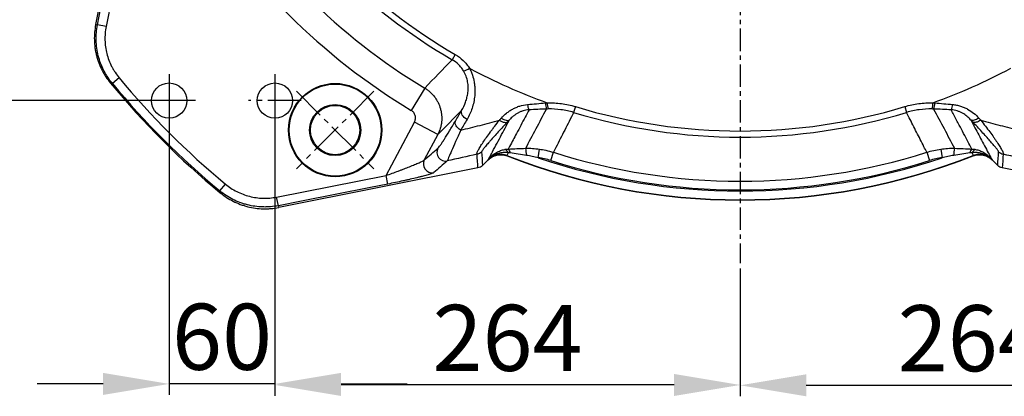
# Model space of a CAD drawing. Units: millimetres. Extents: x 1817 to 3006, y -35 to 806.
# Drawn here: x 2505 to 2616, y 489 to 532 of the extents above; entities that cross this region are included whole.
import ezdxf

# ---------------------------------------------------------------- set-up
doc = ezdxf.new("R2010")
doc.units = ezdxf.units.MM
doc.header["$LTSCALE"] = 0.2
doc.header["$PDSIZE"] = -1
doc.linetypes.add('CENTER2', pattern=[28.575, 19.05, -3.175, 3.175, -3.175])
doc.linetypes.add('CENTERX2', pattern=[20.32, 12.7, -2.54, 2.54, -2.54])
doc.layers.add('3中心线层', color=1, linetype='CENTER2')
doc.dimstyles.new('副本 EFORT-ST-3', dxfattribs={"dimtxt": 7.5, "dimasz": 7.5, "dimexe": 1.25, "dimexo": 0.625, "dimtad": 1, "dimlfac": 5, "dimdsep": 46, "dimtxsty": 'Standard', "dimcen": 2.5, "dimclrd": 3, "dimclre": 3, "dimadec": 0, "dimazin": 0, "dimtfac": 1, "dimtmove": 0, "dimatfit": 3, "dimfxl": 1, "dimarcsym": 0})

# ---------------------------------------------------------------- blocks, each defined once
blk = doc.blocks.new('*D256')
at = {"color": 3, "lineweight": -2}
for p, q in [((2506.12, 583.33), (2487.63, 583.33)), ((2488.88, 575.83), (2488.88, 529.83)), ((2520.9, 522.33), (2487.63, 522.33))]:
    blk.add_line(p, q, dxfattribs=at)
at = {"color": 3}
for points in [[(2490.13, 575.83), (2487.63, 575.83), (2488.88, 583.33)], [(2487.63, 529.83), (2490.13, 529.83), (2488.88, 522.33)]]:
    blk.add_solid(points, dxfattribs=at)
at = {"layer": 'Defpoints', "color": 0}
for p in [(2506.74, 583.33), (2488.88, 522.33), (2521.53, 522.33)]:
    blk.add_point(p, dxfattribs=at)
at = {"color": 0, "insert": (2484.5, 552.83), "char_height": 7.5, "attachment_point": 5, "rotation": 90}
blk.add_mtext('305', dxfattribs=at)
blk = doc.blocks.new('*D257')
at = {"color": 3, "lineweight": -2}
for p, q in [((2533.53, 521.7), (2533.53, 488.79)), ((2586.33, 503.25), (2586.33, 488.79)), ((2578.83, 490.04), (2541.03, 490.04))]:
    blk.add_line(p, q, dxfattribs=at)
at = {"color": 3}
for points in [[(2541.03, 491.29), (2541.03, 488.79), (2533.53, 490.04)], [(2578.83, 488.79), (2578.83, 491.29), (2586.33, 490.04)]]:
    blk.add_solid(points, dxfattribs=at)
at = {"layer": 'Defpoints', "color": 0}
for p in [(2533.53, 522.33), (2586.33, 503.88), (2533.53, 490.04)]:
    blk.add_point(p, dxfattribs=at)
at = {"color": 0, "insert": (2559.93, 494.41), "char_height": 7.5, "attachment_point": 5}
blk.add_mtext('264', dxfattribs=at)
blk = doc.blocks.new('*D258')
at = {"color": 3, "lineweight": -2}
for p, q in [((2521.53, 521.7), (2521.53, 488.91)), ((2533.53, 521.7), (2533.53, 488.91)), ((2514.03, 490.16), (2506.53, 490.16)), ((2533.53, 490.16), (2521.53, 490.16)), ((2541.03, 490.16), (2548.53, 490.16))]:
    blk.add_line(p, q, dxfattribs=at)
at = {"color": 3}
for points in [[(2514.03, 488.91), (2514.03, 491.41), (2521.53, 490.16)], [(2541.03, 491.41), (2541.03, 488.91), (2533.53, 490.16)]]:
    blk.add_solid(points, dxfattribs=at)
at = {"layer": 'Defpoints', "color": 0}
for p in [(2521.53, 522.33), (2533.53, 522.33), (2521.53, 490.16)]:
    blk.add_point(p, dxfattribs=at)
at = {"color": 0, "insert": (2527.53, 494.54), "char_height": 7.5, "attachment_point": 5}
blk.add_mtext('60', dxfattribs=at)
blk = doc.blocks.new('*D259')
at = {"color": 3, "lineweight": -2}
for p, q in [((2639.13, 521.7), (2639.13, 488.75)), ((2586.33, 503.25), (2586.33, 488.75)), ((2593.83, 490), (2631.63, 490))]:
    blk.add_line(p, q, dxfattribs=at)
at = {"color": 3}
for points in [[(2593.83, 491.25), (2593.83, 488.75), (2586.33, 490)], [(2631.63, 488.75), (2631.63, 491.25), (2639.13, 490)]]:
    blk.add_solid(points, dxfattribs=at)
at = {"layer": 'Defpoints', "color": 0}
for p in [(2639.13, 522.33), (2586.33, 503.88), (2639.13, 490)]:
    blk.add_point(p, dxfattribs=at)
at = {"color": 0, "insert": (2612.73, 494.37), "char_height": 7.5, "attachment_point": 5}
blk.add_mtext('264', dxfattribs=at)
blk = doc.blocks.new('*D265')
at = {"color": 3, "lineweight": -2}
for p, q in [((2586.33, 664.15), (2586.33, 682.54)), ((2531.44, 638.22), (2516.17, 653.48))]:
    blk.add_line(p, q, dxfattribs=at)
blk.add_arc((2586.33, 583.33), 97.96, 94.3876, 130.6124, dxfattribs=at)
at = {"color": 3}
for points in [[(2578.88, 679.76), (2578.78, 682.25), (2586.33, 681.29)], [(2521.71, 658.61), (2523.41, 656.78), (2517.06, 652.6)]]:
    blk.add_solid(points, dxfattribs=at)
at = {"layer": 'Defpoints', "color": 0}
for p in [(2550.11, 674.35), (2586.33, 663.52), (2531.88, 637.78), (2586.33, 583.33), (2640.77, 528.88)]:
    blk.add_point(p, dxfattribs=at)
at = {"color": 0, "insert": (2547.16, 677.88), "char_height": 7.5, "attachment_point": 5, "rotation": 22.5}
blk.add_mtext('45%%d', dxfattribs=at)

msp = doc.modelspace()

# ---------------------------------------------------------------- linework, layer by layer
at = {"linetype": 'CENTERX2'}
msp.add_line((2586.325, 583.33), (2586.325, 503.875), dxfattribs=at)
at = {"color": 7, "linetype": 'Continuous', "lineweight": 25}
for p, q in [((2513.1871, 530.9662), (2517.6772, 553.5822)), ((2516.8235, 543.1511), (2514.3712, 530.73)), ((2514.3712, 530.73), (2513.3932, 530.9231)), ((2553.9906, 527.5726), (2553.6437, 526.9745)), ((2515.8497, 524.9149), (2515.0808, 524.2776)), ((2550.5311, 523.7504), (2549.0096, 521.2179)), ((2567.6323, 521.6454), (2567.4318, 520.9837)), ((2605.0178, 521.6454), (2605.2183, 520.9837)), ((2546.1461, 513.8285), (2549.3687, 519.8892)), ((2552.0139, 518.4827), (2549.3687, 519.8892)), ((2552.0139, 518.4827), (2550.4825, 515.6025)), ((2559.9909, 516.4068), (2559.8622, 516.0797)), ((2563.4056, 515.8449), (2563.5442, 516.8212)), ((2564.8411, 515.5181), (2565.1385, 516.4569)), ((2607.5116, 516.4569), (2607.809, 515.5181)), ((2609.1059, 516.8212), (2609.2444, 515.8449)), ((2612.6592, 516.4068), (2612.7879, 516.0797)), ((2557.7269, 515.5934), (2557.0892, 514.9557)), ((2557.7269, 515.5934), (2557.7186, 515.6334)), ((2559.8622, 516.0797), (2559.87, 516.0399)), ((2612.7801, 516.0399), (2612.7879, 516.0797)), ((2614.9315, 515.6334), (2614.9231, 515.5934)), ((2615.5609, 514.9557), (2614.9231, 515.5934)), ((2556.5773, 514.6821), (2533.9613, 510.1921)), ((2556.5773, 514.6821), (2556.5773, 514.6821)), ((2557.0892, 514.9557), (2557.089, 514.9555)), ((2615.561, 514.9555), (2615.5609, 514.9557)), ((2616.0728, 514.6821), (2616.0727, 514.6821)), ((2638.6888, 510.1921), (2616.0728, 514.6821)), ((2533.725, 511.3761), (2546.1461, 513.8285)), ((2546.3392, 512.85), (2546.1461, 513.8285)), ((2527.2727, 512.0858), (2527.9099, 512.8546)), ((2533.9182, 510.3981), (2533.725, 511.3761))]:
    msp.add_line(p, q, dxfattribs=at)
at = {"color": 7, "linetype": 'Continuous', "lineweight": 25, "flags": 128}
for points in [[(2513.3932, 530.9231), (2513.7806, 532.8853), (2515.3299, 540.7338), (2515.8451, 543.3442)], [(2513.1866, 530.9633), (2513.3246, 530.9365), (2513.3932, 530.9231)], [(2515.0808, 524.2776), (2514.9937, 524.2948), (2514.8652, 524.3202)], [(2555.3326, 520.1997), (2555.1691, 520.3023), (2555.0215, 520.4212), (2554.8955, 520.552), (2554.7957, 520.6898), (2554.7258, 520.8294), (2554.6885, 520.9657), (2554.6851, 521.0935), (2554.7158, 521.2081)], [(2554.6206, 518.9809), (2554.4572, 519.0839), (2554.3102, 519.204), (2554.1851, 519.3366), (2554.0865, 519.4768), (2554.0182, 519.6194), (2553.9827, 519.759), (2553.9814, 519.8903), (2554.0142, 520.0086)], [(2559.0159, 520.1181), (2559.148, 520.0277), (2559.2826, 519.9538), (2559.4161, 519.8984), (2559.5448, 519.8629), (2559.6653, 519.8484), (2559.7743, 519.8552), (2559.8689, 519.8832), (2559.9465, 519.9315)], [(2559.2318, 520.3525), (2559.3638, 520.2613), (2559.4981, 520.1865), (2559.6312, 520.1301), (2559.7594, 520.0935), (2559.8792, 520.0779), (2559.9875, 520.0835), (2560.0813, 520.1103), (2560.1579, 520.1576)], [(2613.4182, 520.3525), (2613.2863, 520.2613), (2613.152, 520.1865), (2613.0189, 520.1301), (2612.8907, 520.0935), (2612.7708, 520.0779), (2612.6626, 520.0835), (2612.5688, 520.1103), (2612.4922, 520.1576)], [(2613.6342, 520.1181), (2613.5021, 520.0277), (2613.3674, 519.9538), (2613.234, 519.8984), (2613.1053, 519.8629), (2612.9848, 519.8484), (2612.8757, 519.8552), (2612.7812, 519.8832), (2612.7036, 519.9315)], [(2527.3153, 511.8701), (2527.2898, 511.9987), (2527.2727, 512.0858)], [(2546.3392, 512.85), (2544.3771, 512.4628), (2536.5286, 510.9135), (2533.9182, 510.3981)], [(2533.9182, 510.3981), (2533.9315, 510.3295), (2533.9584, 510.1915)]]:
    msp.add_lwpolyline(points, dxfattribs=at)
at = {"color": 7, "linetype": 'Continuous', "lineweight": 25}
for centre, radius in [((2521.525, 522.33), 2), ((2533.525, 522.33), 2), ((2540.3631, 518.9833), 5.3), ((2540.3631, 518.9833), 5.22), ((2540.3631, 518.9833), 2.9), ((2540.3631, 518.9833), 2.8)]:
    msp.add_circle(centre, radius, dxfattribs=at)
for centre, radius, start, end in [((2586.325, 583.33), 64.4546, 210.110042, 239.889958), ((2586.325, 583.33), 65.1461, 210.110042, 239.889958), ((2586.325, 583.33), 69.5049, 210.996403, 239.003597), ((2586.325, 583.33), 72.4593, 210.996403, 239.003597), ((2554.6003, 527.478), 1.7884, 280.56784, 304.291303), ((2586.325, 583.33), 65.0401, 241.817632, 250.333731), ((2586.325, 583.33), 65.0401, 289.666269, 298.182368), ((2586.325, 583.33), 92.6751, 219.549045, 230.450955), ((2586.325, 583.33), 92.5361, 219.654395, 230.345605), ((2586.325, 583.33), 91.5374, 219.654395, 230.345605), ((2563.4471, 521.9129), 1.244, 181.017962, 210.228743), ((2566.2548, 522.0686), 2.0222, 180.046703, 200.160522), ((2566.6913, 522.0462), 2.2553, 179.047427, 197.254534), ((2605.9588, 522.0462), 2.2553, 342.745466, 0.952573), ((2606.3953, 522.0686), 2.0222, 339.839478, 359.953297), ((2609.203, 521.9129), 1.244, 329.771257, 358.982038), ((2586.325, 583.33), 65.1461, 253.141218, 286.858782), ((2586.325, 583.33), 64.4546, 253.141218, 286.858782), ((2552.9121, 516.4599), 1.0039, 152.703202, 280.065451), ((2556.2857, 517.2308), 1.0011, 280.646505, 314.850237), ((2559.3921, 516.1793), 0.6406, 20.799592, 70.532322), ((2559.5227, 516.3031), 0.7227, 6.318649, 46.989447), ((2558.1432, 516.1216), 3.9301, 359.794782, 11.635964), ((2586.325, 583.33), 70.149, 252.420901, 287.579099), ((2614.5069, 516.1216), 3.9301, 168.364036, 180.205218), ((2613.1274, 516.3031), 0.7227, 133.010553, 173.681351), ((2613.258, 516.1793), 0.6406, 109.467678, 159.200408), ((2616.3644, 517.2308), 1.0011, 225.149763, 259.353495), ((2551.3747, 515.1423), 1.004, 152.714987, 280.39112), ((2558.2698, 515.2546), 0.6689, 120.378207, 132.77278), ((2586.325, 583.33), 72.2695, 248.520476, 291.479524), ((2586.325, 583.33), 72.3037, 248.537754, 291.462246), ((2586.325, 583.33), 71.2709, 251.241408, 288.758592), ((2586.325, 583.33), 71.1338, 252.420901, 287.579099), ((2614.3803, 515.2546), 0.6689, 47.22722, 59.621793)]:
    msp.add_arc(centre, radius, start, end, dxfattribs=at)
for points, knots in [([(2513.1866, 530.9633), (2513.0709, 530.38), (2513.0217, 529.795), (2513.0439, 528.9147), (2513.0674, 528.6209), (2513.1278, 528.1794), (2513.1521, 528.0331), (2513.2083, 527.7433), (2513.2403, 527.5997), (2513.4199, 526.8877), (2513.6245, 526.3377), (2513.9591, 525.6755), (2514.0299, 525.5447), (2514.1779, 525.2881), (2514.2554, 525.1621), (2514.4981, 524.7909), (2514.6735, 524.5525), (2514.8627, 524.3232)], [0, 0, 0, 0, 0.25, 0.25, 0.375, 0.375, 0.4375, 0.4375, 0.5, 0.5, 0.75, 0.75, 0.8125, 0.8125, 0.875, 0.875, 1, 1, 1, 1]), ([(2515.0808, 524.2776), (2514.8909, 524.5069), (2514.7149, 524.7453), (2514.4714, 525.1165), (2514.3936, 525.2425), (2514.2449, 525.4991), (2514.1739, 525.6299), (2513.8378, 526.2926), (2513.632, 526.8429), (2513.415, 527.698), (2513.3581, 527.9884), (2513.2765, 528.5777), (2513.2526, 528.8719), (2513.2292, 529.7532), (2513.2778, 530.339), (2513.3932, 530.9231)], [0, 0, 0, 0, 0.125, 0.125, 0.1875, 0.1875, 0.25, 0.25, 0.5, 0.5, 0.625, 0.625, 0.75, 0.75, 1, 1, 1, 1]), ([(2514.3712, 530.73), (2514.2702, 530.2188), (2514.2277, 529.7061), (2514.2483, 528.9349), (2514.2693, 528.6774), (2514.3408, 528.1617), (2514.3907, 527.9076), (2514.5808, 527.1594), (2514.7611, 526.6778), (2515.0555, 526.0981), (2515.1177, 525.9836), (2515.2479, 525.7591), (2515.316, 525.6489), (2515.5293, 525.3241), (2515.6834, 525.1155), (2515.8497, 524.9149)], [0, 0, 0, 0, 0.25, 0.25, 0.375, 0.375, 0.5, 0.5, 0.75, 0.75, 0.8125, 0.8125, 0.875, 0.875, 1, 1, 1, 1]), ([(2553.9906, 527.5726), (2554.3229, 527.3799), (2554.6242, 527.1508), (2554.9635, 526.8208), (2555.0295, 526.7526), (2555.1576, 526.6117), (2555.2198, 526.539), (2555.3984, 526.3165), (2555.5079, 526.1616), (2555.6079, 526.0004)], [0, 0, 0, 0, 0.5, 0.5, 0.625, 0.625, 0.75, 0.75, 1, 1, 1, 1]), ([(2554.9283, 525.7199), (2554.8499, 525.8482), (2554.7637, 525.9716), (2554.6226, 526.1492), (2554.5733, 526.2073), (2554.4717, 526.3199), (2554.4194, 526.3745), (2554.1498, 526.6381), (2553.9096, 526.821), (2553.6437, 526.9745)], [0, 0, 0, 0, 0.25, 0.25, 0.375, 0.375, 0.5, 0.5, 1, 1, 1, 1]), ([(2554.7158, 521.2081), (2554.8947, 521.5081), (2555.0477, 521.8246), (2555.2312, 522.3314), (2555.2847, 522.5057), (2555.3511, 522.777), (2555.3709, 522.8692), (2555.405, 523.0555), (2555.4195, 523.1499), (2555.4539, 523.4368), (2555.4652, 523.6331), (2555.4599, 523.9374), (2555.4544, 524.0408), (2555.4348, 524.2494), (2555.4208, 524.3542), (2555.3651, 524.6695), (2555.3096, 524.8813), (2555.1919, 525.2007), (2555.1468, 525.3073), (2555.046, 525.5161), (2554.9901, 525.619), (2554.9283, 525.7199)], [0, 0, 0, 0, 0.25, 0.25, 0.375, 0.375, 0.4375, 0.4375, 0.5, 0.5, 0.625, 0.625, 0.6875, 0.6875, 0.75, 0.75, 0.875, 0.875, 0.9375, 0.9375, 1, 1, 1, 1]), ([(2555.6079, 526.0004), (2555.6412, 525.9377), (2555.6732, 525.8741), (2555.7341, 525.7465), (2555.7632, 525.6822), (2555.8461, 525.4883), (2555.8959, 525.357), (2556.0288, 524.9612), (2556.0947, 524.6974), (2556.1647, 524.3025), (2556.1832, 524.1709), (2556.211, 523.9082), (2556.2202, 523.7766), (2556.2348, 523.3874), (2556.2271, 523.134), (2556.182, 522.6375), (2556.1445, 522.3943), (2556.043, 521.9176), (2555.9797, 521.6874), (2555.7565, 521.0172), (2555.5642, 520.5973), (2555.3326, 520.1997)], [0, 0, 0, 0, 0.03125, 0.03125, 0.0625, 0.0625, 0.125, 0.125, 0.25, 0.25, 0.3125, 0.3125, 0.375, 0.375, 0.5, 0.5, 0.625, 0.625, 0.75, 0.75, 1, 1, 1, 1]), ([(2550.5311, 523.7504), (2550.6396, 523.6844), (2550.7445, 523.6136), (2550.9475, 523.4621), (2551.0459, 523.3812), (2551.3271, 523.127), (2551.4964, 522.9421), (2551.7237, 522.6424), (2551.795, 522.5387), (2551.9284, 522.3235), (2551.9901, 522.2126), (2552.1577, 521.8751), (2552.2475, 521.6418), (2552.3493, 521.2793), (2552.3778, 521.1558), (2552.4229, 520.9074), (2552.4394, 520.7831), (2552.4712, 520.4098), (2552.4692, 520.1605), (2552.4305, 519.7857), (2552.4115, 519.6604), (2552.3622, 519.4149), (2552.332, 519.294), (2552.2244, 518.9368), (2552.1307, 518.706), (2552.0139, 518.4827)], [0, 0, 0, 0, 0.0625, 0.0625, 0.125, 0.125, 0.25, 0.25, 0.3125, 0.3125, 0.375, 0.375, 0.5, 0.5, 0.5625, 0.5625, 0.625, 0.625, 0.75, 0.75, 0.8125, 0.8125, 0.875, 0.875, 1, 1, 1, 1]), ([(2559.2318, 520.3525), (2559.4114, 520.5475), (2559.6072, 520.7316), (2559.9293, 520.9883), (2560.0415, 521.0707), (2560.2736, 521.2262), (2560.3938, 521.2996), (2560.6432, 521.4367), (2560.7724, 521.5004), (2560.9736, 521.5876), (2561.042, 521.6153), (2561.1798, 521.6671), (2561.2495, 521.6913), (2561.6017, 521.8035), (2561.8954, 521.8654), (2562.2032, 521.8908)], [0, 0, 0, 0, 0.25, 0.25, 0.375, 0.375, 0.5, 0.5, 0.625, 0.625, 0.6875, 0.6875, 0.75, 0.75, 1, 1, 1, 1]), ([(2564.4364, 522.0837), (2564.9788, 522.0944), (2565.5164, 522.0633), (2566.5818, 521.918), (2567.1096, 521.8038), (2567.6323, 521.6454)], [0, 0, 0, 0, 0.5, 0.5, 1, 1, 1, 1]), ([(2605.0178, 521.6454), (2605.5404, 521.8038), (2606.0683, 521.918), (2607.1337, 522.0633), (2607.6713, 522.0944), (2608.2137, 522.0837)], [0, 0, 0, 0, 0.5, 0.5, 1, 1, 1, 1]), ([(2610.4469, 521.8908), (2610.601, 521.8781), (2610.7529, 521.8559), (2611.0516, 521.795), (2611.1966, 521.7566), (2611.4786, 521.6662), (2611.6156, 521.6142), (2611.8156, 521.5272), (2611.8814, 521.4967), (2612.0111, 521.4327), (2612.0753, 521.3992), (2612.3892, 521.2259), (2612.6189, 521.0699), (2613.0436, 520.7307), (2613.2386, 520.5475), (2613.4182, 520.3525)], [0, 0, 0, 0, 0.125, 0.125, 0.25, 0.25, 0.375, 0.375, 0.4375, 0.4375, 0.5, 0.5, 0.75, 0.75, 1, 1, 1, 1]), ([(2549.3687, 519.8892), (2549.3986, 519.9456), (2549.4229, 520.0038), (2549.4606, 520.1239), (2549.474, 520.1863), (2549.4889, 520.3124), (2549.4903, 520.3754), (2549.4815, 520.501), (2549.471, 520.5644), (2549.4384, 520.6866), (2549.4166, 520.7456), (2549.3615, 520.8593), (2549.3281, 520.9143), (2549.2524, 521.0151), (2549.21, 521.0616), (2549.1158, 521.1468), (2549.0644, 521.185), (2549.0096, 521.2179)], [0, 0, 0, 0, 0.125, 0.125, 0.25, 0.25, 0.375, 0.375, 0.5, 0.5, 0.625, 0.625, 0.75, 0.75, 0.875, 0.875, 1, 1, 1, 1]), ([(2562.3722, 521.2866), (2562.2232, 521.0051), (2562.0742, 520.7236), (2561.9253, 520.4421), (2561.6, 519.8274), (2561.2749, 519.2129), (2560.95, 518.5986), (2560.689, 518.105), (2560.428, 517.6115), (2560.1672, 517.1182), (2560.1167, 517.0227), (2560.0662, 516.9271), (2560.0157, 516.8316)], [0.002872453, 0.002872453, 0.002872453, 0.002872453, 0.03, 0.03, 0.03, 0.089249471, 0.089249471, 0.089249471, 0.136856865, 0.136856865, 0.136856865, 0.146077025, 0.146077025, 0.146077025, 0.146077025]), ([(2562.3722, 521.2866), (2562.1309, 521.2718), (2561.904, 521.227), (2561.6353, 521.1433), (2561.5823, 521.1252), (2561.4779, 521.0862), (2561.4263, 521.0654), (2561.2756, 520.9999), (2561.1796, 520.9521), (2560.9957, 520.8497), (2560.9077, 520.795), (2560.7386, 520.6798), (2560.6574, 520.6191), (2560.4256, 520.4311), (2560.2859, 520.2975), (2560.1579, 520.1576)], [0, 0, 0, 0, 0.25, 0.25, 0.3125, 0.3125, 0.375, 0.375, 0.5, 0.5, 0.625, 0.625, 0.75, 0.75, 1, 1, 1, 1]), ([(2567.4318, 520.9837), (2566.9578, 521.127), (2566.4795, 521.23), (2565.5147, 521.3603), (2565.0282, 521.3877), (2564.5376, 521.3773)], [0, 0, 0, 0, 0.5, 0.5, 1, 1, 1, 1]), ([(2567.4318, 520.9837), (2567.3865, 520.8942), (2567.3413, 520.8046), (2567.296, 520.7151), (2566.9629, 520.056), (2566.6295, 519.3973), (2566.296, 518.7389), (2565.9625, 518.0806), (2565.6288, 517.4227), (2565.295, 516.7651), (2565.2428, 516.6623), (2565.1907, 516.5596), (2565.1385, 516.4569)], [0.003052309, 0.003052309, 0.003052309, 0.003052309, 0.011591066, 0.011591066, 0.011591066, 0.074466962, 0.074466962, 0.074466962, 0.137343398, 0.137343398, 0.137343398, 0.147167148, 0.147167148, 0.147167148, 0.147167148]), ([(2608.1125, 521.3773), (2607.6219, 521.3877), (2607.1354, 521.3603), (2606.1705, 521.23), (2605.6922, 521.127), (2605.2183, 520.9837)], [0, 0, 0, 0, 0.5, 0.5, 1, 1, 1, 1]), ([(2607.5116, 516.4569), (2607.4043, 516.6682), (2607.297, 516.8796), (2607.1897, 517.091), (2606.9111, 517.64), (2606.6325, 518.1893), (2606.3541, 518.7389), (2606.0757, 519.2885), (2605.7974, 519.8384), (2605.5192, 520.3886), (2605.4189, 520.5869), (2605.3186, 520.7853), (2605.2183, 520.9837)], [0.004197207, 0.004197207, 0.004197207, 0.004197207, 0.024406359, 0.024406359, 0.024406359, 0.076897392, 0.076897392, 0.076897392, 0.129388, 0.129388, 0.129388, 0.148312045, 0.148312045, 0.148312045, 0.148312045]), ([(2612.4922, 520.1576), (2612.3642, 520.2975), (2612.2251, 520.4304), (2611.9192, 520.6788), (2611.7527, 520.7945), (2611.4752, 520.9497), (2611.3782, 520.9982), (2611.1781, 521.0854), (2611.0746, 521.1244), (2610.8598, 521.1918), (2610.7486, 521.2202), (2610.5173, 521.264), (2610.3987, 521.2792), (2610.2779, 521.2866)], [0, 0, 0, 0, 0.25, 0.25, 0.5, 0.5, 0.625, 0.625, 0.75, 0.75, 0.875, 0.875, 1, 1, 1, 1]), ([(2612.6344, 516.8316), (2612.4833, 517.1173), (2612.3322, 517.4031), (2612.1811, 517.689), (2611.8564, 518.303), (2611.5315, 518.9173), (2611.2064, 519.5318), (2610.9997, 519.9226), (2610.7929, 520.3135), (2610.586, 520.7045), (2610.4833, 520.8985), (2610.3806, 521.0925), (2610.2779, 521.2866)], [0.002421918, 0.002421918, 0.002421918, 0.002421918, 0.03, 0.03, 0.03, 0.089249471, 0.089249471, 0.089249471, 0.126927929, 0.126927929, 0.126927929, 0.145626491, 0.145626491, 0.145626491, 0.145626491]), ([(2552.0199, 516.9203), (2552.0523, 516.948), (2552.0943, 516.9945), (2552.1938, 517.1177), (2552.2513, 517.1945), (2552.3478, 517.3297), (2552.3817, 517.3781), (2552.4527, 517.4813), (2552.4899, 517.5362), (2552.605, 517.7084), (2552.6868, 517.8336), (2552.9459, 518.2375), (2553.1367, 518.5441), (2553.4485, 519.0567), (2553.557, 519.237), (2553.7805, 519.6117), (2553.8957, 519.8064), (2554.0142, 520.0086)], [0, 0, 0, 0, 0.125, 0.125, 0.25, 0.25, 0.3125, 0.3125, 0.375, 0.375, 0.5, 0.5, 0.75, 0.75, 0.875, 0.875, 1, 1, 1, 1]), ([(2554.6206, 518.9809), (2555.3473, 519.154), (2556.0773, 519.3322), (2557.5432, 519.707), (2558.2791, 519.9032), (2559.0159, 520.1181)], [0, 0, 0, 0, 0.5, 0.5, 1, 1, 1, 1]), ([(2556.4707, 516.2469), (2556.4436, 516.2674), (2556.446, 516.3206), (2556.4823, 516.4363), (2556.5, 516.481), (2556.5452, 516.5814), (2556.573, 516.6373), (2556.6688, 516.8177), (2556.7493, 516.955), (2556.89, 517.1816), (2556.9403, 517.2606), (2557.0472, 517.425), (2557.104, 517.5106), (2557.2824, 517.7755), (2557.4117, 517.962), (2557.6885, 518.3524), (2557.8361, 518.5563), (2558.0703, 518.8743), (2558.1504, 518.9823), (2558.3141, 519.2012), (2558.3977, 519.3122), (2558.6538, 519.6498), (2558.8315, 519.8809), (2559.0159, 520.1181)], [0, 0, 0, 0, 0.125, 0.125, 0.1875, 0.1875, 0.25, 0.25, 0.375, 0.375, 0.4375, 0.4375, 0.5, 0.5, 0.625, 0.625, 0.75, 0.75, 0.8125, 0.8125, 0.875, 0.875, 1, 1, 1, 1]), ([(2559.9465, 519.9315), (2559.568, 519.5264), (2559.2136, 519.1428), (2558.7195, 518.6008), (2558.5611, 518.4258), (2558.2581, 518.0879), (2558.1135, 517.9251), (2557.9085, 517.6916), (2557.8423, 517.6156), (2557.7154, 517.469), (2557.6547, 517.3982), (2557.4813, 517.1941), (2557.3773, 517.0689), (2557.2434, 516.9019), (2557.2023, 516.8495), (2557.13, 516.7544), (2557.0986, 516.7115), (2557.0468, 516.6363), (2557.0264, 516.6041), (2556.9985, 516.5523), (2556.9911, 516.5327), (2556.9918, 516.521)], [0, 0, 0, 0, 0.25, 0.25, 0.375, 0.375, 0.5, 0.5, 0.5625, 0.5625, 0.625, 0.625, 0.75, 0.75, 0.8125, 0.8125, 0.875, 0.875, 0.9375, 0.9375, 1, 1, 1, 1]), ([(2557.8155, 515.7456), (2557.8362, 515.7847), (2557.8569, 515.8237), (2557.8777, 515.8627), (2557.9502, 515.9995), (2558.0228, 516.1363), (2558.0954, 516.2731), (2558.4409, 516.9242), (2558.7866, 517.5755), (2559.1325, 518.2271), (2559.4741, 518.8703), (2559.8159, 519.5138), (2560.1579, 520.1576)], [-0.003766697, -0.003766697, -0.003766697, -0.003766697, 0, 0, 0, 0.013201819, 0.013201819, 0.013201819, 0.076035484, 0.076035484, 0.076035484, 0.138066354, 0.138066354, 0.138066354, 0.138066354]), ([(2612.4922, 520.1576), (2612.545, 520.0582), (2612.5978, 519.9588), (2612.6505, 519.8595), (2612.9397, 519.3152), (2613.2287, 518.7711), (2613.5175, 518.2271), (2613.8064, 517.6831), (2614.095, 517.1394), (2614.3835, 516.5957), (2614.5132, 516.3514), (2614.6428, 516.107), (2614.7724, 515.8627), (2614.7931, 515.8237), (2614.8138, 515.7847), (2614.8345, 515.7456)], [0.005148799, 0.005148799, 0.005148799, 0.005148799, 0.014724245, 0.014724245, 0.014724245, 0.067179668, 0.067179668, 0.067179668, 0.119635092, 0.119635092, 0.119635092, 0.143215153, 0.143215153, 0.143215153, 0.14698185, 0.14698185, 0.14698185, 0.14698185]), ([(2615.6583, 516.521), (2615.659, 516.5327), (2615.6515, 516.5523), (2615.6237, 516.6041), (2615.6033, 516.6363), (2615.5516, 516.7112), (2615.5203, 516.754), (2615.4483, 516.8488), (2615.4073, 516.9011), (2615.2735, 517.0681), (2615.1697, 517.1929), (2614.94, 517.4634), (2614.8139, 517.6091), (2614.5426, 517.9183), (2614.3968, 518.0826), (2614.0921, 518.4224), (2613.9329, 518.5983), (2613.437, 519.1423), (2613.0819, 519.5266), (2612.7036, 519.9315)], [0, 0, 0, 0, 0.0625, 0.0625, 0.125, 0.125, 0.1875, 0.1875, 0.25, 0.25, 0.375, 0.375, 0.5, 0.5, 0.625, 0.625, 0.75, 0.75, 1, 1, 1, 1]), ([(2613.6342, 520.1181), (2614.371, 519.9032), (2615.1069, 519.707), (2616.5727, 519.3322), (2617.3028, 519.154), (2618.0295, 518.9809)], [0, 0, 0, 0, 0.5, 0.5, 1, 1, 1, 1]), ([(2613.6342, 520.1181), (2614.0038, 519.6428), (2614.3445, 519.1939), (2614.8099, 518.5618), (2614.9574, 518.3581), (2615.166, 518.0641), (2615.2336, 517.9678), (2615.3634, 517.7804), (2615.4256, 517.6895), (2615.6034, 517.4256), (2615.7105, 517.2611), (2615.8985, 516.9589), (2615.9794, 516.821), (2616.06, 516.6695), (2616.0751, 516.6402), (2616.1028, 516.5844), (2616.1154, 516.5579), (2616.1496, 516.4823), (2616.1674, 516.4374), (2616.204, 516.3211), (2616.2066, 516.2675), (2616.1794, 516.2469)], [0, 0, 0, 0, 0.25, 0.25, 0.375, 0.375, 0.4375, 0.4375, 0.5, 0.5, 0.625, 0.625, 0.75, 0.75, 0.78125, 0.78125, 0.8125, 0.8125, 0.875, 0.875, 1, 1, 1, 1]), ([(2554.6206, 518.9809), (2554.5149, 518.7449), (2554.4134, 518.518), (2554.2188, 518.0818), (2554.1255, 517.8723), (2553.8619, 517.279), (2553.7065, 516.927), (2553.5055, 516.4677), (2553.4439, 516.3261), (2553.3605, 516.133), (2553.3341, 516.0716), (2553.285, 515.957), (2553.2623, 515.9037), (2553.1998, 515.7557), (2553.1655, 515.6731), (2553.1134, 515.5437), (2553.0955, 515.4969), (2553.0875, 515.4715)], [0, 0, 0, 0, 0.125, 0.125, 0.25, 0.25, 0.5, 0.5, 0.625, 0.625, 0.6875, 0.6875, 0.75, 0.75, 0.875, 0.875, 1, 1, 1, 1]), ([(2557.8155, 515.7456), (2557.8431, 515.7761), (2557.8723, 515.8072), (2557.9326, 515.8691), (2557.9638, 515.9), (2558.0602, 515.9921), (2558.1282, 516.0524), (2558.2715, 516.1699), (2558.347, 516.2269), (2558.5062, 516.3368), (2558.5904, 516.3897), (2558.6783, 516.4393)], [0, 0, 0, 0, 0.125, 0.125, 0.25, 0.25, 0.5, 0.5, 0.75, 0.75, 1, 1, 1, 1]), ([(2559.9909, 516.4068), (2559.8044, 516.4321), (2559.6198, 516.4372), (2559.345, 516.418), (2559.2539, 516.407), (2559.0722, 516.3759), (2558.9817, 516.3557), (2558.7173, 516.2823), (2558.5482, 516.2165), (2558.3058, 516.0914), (2558.2267, 516.0451), (2558.0742, 515.9442), (2558.0009, 515.8897), (2557.9315, 515.8317)], [0, 0, 0, 0, 0.25, 0.25, 0.375, 0.375, 0.5, 0.5, 0.75, 0.75, 0.875, 0.875, 1, 1, 1, 1]), ([(2558.6783, 516.4393), (2558.8174, 516.5178), (2558.9642, 516.5871), (2559.2736, 516.7034), (2559.437, 516.7505), (2559.6056, 516.7832)], [0, 0, 0, 0, 0.5, 0.5, 1, 1, 1, 1]), ([(2560.0157, 516.8316), (2560.338, 516.8517), (2560.6651, 516.8676), (2561.3248, 516.8944), (2561.6576, 516.9053), (2561.9925, 516.9142)], [0, 0, 0, 0, 0.5, 0.5, 1, 1, 1, 1]), ([(2562.0732, 516.1075), (2561.7666, 516.1546), (2561.4605, 516.2015), (2560.8496, 516.2938), (2560.5448, 516.3392), (2560.241, 516.3827)], [0, 0, 0, 0, 0.5, 0.5, 1, 1, 1, 1]), ([(2561.9925, 516.9142), (2562.2523, 516.9206), (2562.5115, 516.9156), (2563.0287, 516.8844), (2563.2868, 516.858), (2563.5442, 516.8212)], [0, 0, 0, 0, 0.5, 0.5, 1, 1, 1, 1]), ([(2609.1059, 516.8212), (2609.3633, 516.858), (2609.6214, 516.8844), (2610.1386, 516.9156), (2610.3978, 516.9206), (2610.6576, 516.9142)], [0, 0, 0, 0, 0.5, 0.5, 1, 1, 1, 1]), ([(2612.4091, 516.3827), (2612.1053, 516.3392), (2611.8005, 516.2938), (2611.1896, 516.2015), (2610.8835, 516.1546), (2610.5768, 516.1075)], [0, 0, 0, 0, 0.5, 0.5, 1, 1, 1, 1]), ([(2610.6576, 516.9142), (2610.9925, 516.9053), (2611.3253, 516.8944), (2611.985, 516.8676), (2612.3121, 516.8517), (2612.6344, 516.8316)], [0, 0, 0, 0, 0.5, 0.5, 1, 1, 1, 1]), ([(2614.7186, 515.8317), (2614.6492, 515.8897), (2614.5762, 515.944), (2614.4249, 516.0442), (2614.3463, 516.0903), (2614.184, 516.1742), (2614.0999, 516.2122), (2613.93, 516.2784), (2613.8438, 516.307), (2613.5816, 516.3797), (2613.402, 516.411), (2613.1248, 516.4308), (2613.0314, 516.4327), (2612.8454, 516.427), (2612.7523, 516.4194), (2612.6592, 516.4068)], [0, 0, 0, 0, 0.125, 0.125, 0.25, 0.25, 0.375, 0.375, 0.5, 0.5, 0.75, 0.75, 0.875, 0.875, 1, 1, 1, 1]), ([(2613.0445, 516.7832), (2613.213, 516.7505), (2613.3751, 516.7039), (2613.6088, 516.6161), (2613.6851, 516.5838), (2613.832, 516.5149), (2613.9031, 516.4781), (2613.9717, 516.4393)], [0, 0, 0, 0, 0.5, 0.5, 0.75, 0.75, 1, 1, 1, 1]), ([(2613.9717, 516.4393), (2614.1449, 516.3416), (2614.3032, 516.2314), (2614.5208, 516.0534), (2614.5895, 515.9924), (2614.6864, 515.8999), (2614.7177, 515.8689), (2614.778, 515.8069), (2614.8072, 515.7759), (2614.8345, 515.7456)], [0, 0, 0, 0, 0.5, 0.5, 0.75, 0.75, 0.875, 0.875, 1, 1, 1, 1]), ([(2546.1461, 513.8285), (2546.3794, 513.9104), (2546.6104, 513.9929), (2547.0684, 514.1588), (2547.2953, 514.2422), (2547.6324, 514.368), (2547.7445, 514.4102), (2547.9659, 514.4942), (2548.075, 514.5359), (2548.3973, 514.6602), (2548.6056, 514.742), (2548.9071, 514.8628), (2549.0058, 514.9028), (2549.199, 514.9821), (2549.2938, 515.0215), (2549.5692, 515.1377), (2549.7381, 515.2113), (2549.9644, 515.3147), (2550.0353, 515.348), (2550.1658, 515.4116), (2550.2243, 515.4412), (2550.3263, 515.496), (2550.3698, 515.5212), (2550.44, 515.5662), (2550.4665, 515.5861), (2550.4825, 515.6025)], [0, 0, 0, 0, 0.125, 0.125, 0.25, 0.25, 0.3125, 0.3125, 0.375, 0.375, 0.5, 0.5, 0.5625, 0.5625, 0.625, 0.625, 0.75, 0.75, 0.8125, 0.8125, 0.875, 0.875, 0.9375, 0.9375, 1, 1, 1, 1]), ([(2559.8622, 516.0797), (2559.7717, 516.1154), (2559.6795, 516.1442), (2559.4918, 516.1883), (2559.396, 516.2036), (2559.2023, 516.2201), (2559.1055, 516.2212), (2558.912, 516.2095), (2558.8152, 516.1964), (2558.6269, 516.1569), (2558.5346, 516.1305), (2558.3992, 516.0809), (2558.3545, 516.0627), (2558.2662, 516.0228), (2558.2225, 516.0011), (2558.01, 515.8859), (2557.8561, 515.7712), (2557.7186, 515.6334)], [0, 0, 0, 0, 0.125, 0.125, 0.25, 0.25, 0.375, 0.375, 0.5, 0.5, 0.625, 0.625, 0.6875, 0.6875, 0.75, 0.75, 1, 1, 1, 1]), ([(2557.8155, 515.7456), (2557.7834, 515.7085), (2557.7516, 515.6718), (2557.7201, 515.6352), (2557.7196, 515.6346), (2557.7191, 515.634), (2557.7186, 515.6334)], [0, 0, 0, 0, 0.00124940835, 0.00124940835, 0.00124940835, 0.00126940835, 0.00126940835, 0.00126940835, 0.00126940835]), ([(2557.7269, 515.5934), (2557.8646, 515.7311), (2558.0187, 515.8458), (2558.2312, 515.9608), (2558.275, 515.9825), (2558.3634, 516.0223), (2558.4081, 516.0405), (2558.5437, 516.0901), (2558.6359, 516.1165), (2558.8243, 516.1559), (2558.9213, 516.1689), (2559.1143, 516.1807), (2559.2103, 516.1795), (2559.4017, 516.1634), (2559.497, 516.1485), (2559.6867, 516.1044), (2559.7794, 516.0755), (2559.87, 516.0399)], [0, 0, 0, 0, 0.25, 0.25, 0.3125, 0.3125, 0.375, 0.375, 0.5, 0.5, 0.625, 0.625, 0.75, 0.75, 0.875, 0.875, 1, 1, 1, 1]), ([(2563.4056, 515.8449), (2563.1852, 515.8973), (2562.964, 515.9457), (2562.52, 516.0336), (2562.2971, 516.0731), (2562.0732, 516.1075)], [0, 0, 0, 0, 0.5, 0.5, 1, 1, 1, 1]), ([(2610.5768, 516.1075), (2610.353, 516.0731), (2610.1301, 516.0336), (2609.686, 515.9457), (2609.4648, 515.8973), (2609.2444, 515.8449)], [0, 0, 0, 0, 0.5, 0.5, 1, 1, 1, 1]), ([(2612.7801, 516.0399), (2612.9613, 516.1112), (2613.1483, 516.1547), (2613.3892, 516.1753), (2613.4379, 516.1777), (2613.5349, 516.1789), (2613.5831, 516.1778), (2613.7272, 516.1691), (2613.8224, 516.1564), (2614.0108, 516.1173), (2614.1049, 516.0906), (2614.2865, 516.0243), (2614.3741, 515.9848), (2614.5432, 515.8937), (2614.6246, 515.8419), (2614.7808, 515.7257), (2614.8543, 515.6623), (2614.9231, 515.5934)], [0, 0, 0, 0, 0.25, 0.25, 0.3125, 0.3125, 0.375, 0.375, 0.5, 0.5, 0.625, 0.625, 0.75, 0.75, 0.875, 0.875, 1, 1, 1, 1]), ([(2614.9315, 515.6334), (2614.8627, 515.7023), (2614.7897, 515.7655), (2614.6352, 515.8808), (2614.5535, 515.933), (2614.3825, 516.0255), (2614.2942, 516.0652), (2614.112, 516.1316), (2614.0181, 516.1583), (2613.8296, 516.1972), (2613.7345, 516.2098), (2613.5905, 516.2184), (2613.5423, 516.2195), (2613.4454, 516.2182), (2613.3966, 516.2158), (2613.1558, 516.1949), (2612.9689, 516.1511), (2612.7879, 516.0797)], [0, 0, 0, 0, 0.125, 0.125, 0.25, 0.25, 0.375, 0.375, 0.5, 0.5, 0.625, 0.625, 0.6875, 0.6875, 0.75, 0.75, 1, 1, 1, 1]), ([(2614.8345, 515.7456), (2614.8667, 515.7085), (2614.8984, 515.6718), (2614.93, 515.6352), (2614.9305, 515.6346), (2614.931, 515.634), (2614.9315, 515.6334)], [0, 0, 0, 0, 0.00124940835, 0.00124940835, 0.00124940835, 0.00126940835, 0.00126940835, 0.00126940835, 0.00126940835]), ([(2551.5558, 514.1548), (2551.5395, 514.1408), (2551.5126, 514.1247), (2551.4398, 514.0894), (2551.3942, 514.0703), (2551.2857, 514.029), (2551.2229, 514.007), (2551.1165, 513.9719), (2551.0789, 513.9598), (2551.0005, 513.9352), (2550.9597, 513.9227), (2550.748, 513.8592), (2550.5545, 513.8052), (2550.2329, 513.7198), (2550.1201, 513.6906), (2549.8893, 513.632), (2549.7709, 513.6025), (2549.4068, 513.5134), (2549.1527, 513.4533), (2548.7562, 513.362), (2548.6214, 513.3315), (2548.3467, 513.27), (2548.2064, 513.239), (2547.7846, 513.147), (2547.5, 513.0865), (2546.9245, 512.967), (2546.6335, 512.9081), (2546.3392, 512.85)], [0, 0, 0, 0, 0.0625, 0.0625, 0.125, 0.125, 0.1875, 0.1875, 0.21875, 0.21875, 0.25, 0.25, 0.375, 0.375, 0.4375, 0.4375, 0.5, 0.5, 0.625, 0.625, 0.6875, 0.6875, 0.75, 0.75, 0.875, 0.875, 1, 1, 1, 1]), ([(2557.089, 514.9555), (2557.0192, 514.8857), (2556.9406, 514.8274), (2556.7663, 514.7343), (2556.6743, 514.7014), (2556.5773, 514.6821)], [0, 0, 0, 0, 0.5, 0.5, 1, 1, 1, 1]), ([(2616.0727, 514.6821), (2615.9758, 514.7014), (2615.8838, 514.7343), (2615.7094, 514.8274), (2615.6309, 514.8857), (2615.561, 514.9555)], [0, 0, 0, 0, 0.5, 0.5, 1, 1, 1, 1]), ([(2533.9182, 510.3981), (2533.6261, 510.3404), (2533.3326, 510.2994), (2532.8901, 510.2624), (2532.7422, 510.2541), (2532.4457, 510.2459), (2532.2968, 510.2459), (2531.5543, 510.2667), (2530.9725, 510.3486), (2530.2601, 510.5299), (2530.1183, 510.5702), (2529.8364, 510.6588), (2529.696, 510.7072), (2529.2785, 510.8645), (2529.0085, 510.9838), (2528.2229, 511.3838), (2527.7312, 511.706), (2527.2727, 512.0858)], [0, 0, 0, 0, 0.125, 0.125, 0.1875, 0.1875, 0.25, 0.25, 0.5, 0.5, 0.5625, 0.5625, 0.625, 0.625, 0.75, 0.75, 1, 1, 1, 1]), ([(2527.3182, 511.8677), (2527.7768, 511.4892), (2528.2685, 511.1682), (2529.0538, 510.77), (2529.3236, 510.6512), (2529.7408, 510.4948), (2529.8811, 510.4466), (2530.1629, 510.3586), (2530.3045, 510.3186), (2531.0163, 510.1386), (2531.5975, 510.0576), (2532.3391, 510.0377), (2532.4879, 510.0379), (2532.784, 510.0465), (2532.9317, 510.0549), (2533.3736, 510.0924), (2533.6667, 510.1337), (2533.9584, 510.1915)], [0, 0, 0, 0, 0.25, 0.25, 0.375, 0.375, 0.4375, 0.4375, 0.5, 0.5, 0.75, 0.75, 0.8125, 0.8125, 0.875, 0.875, 1, 1, 1, 1]), ([(2527.9099, 512.8546), (2528.3111, 512.5221), (2528.7413, 512.24), (2529.4287, 511.8896), (2529.6649, 511.7851), (2530.1519, 511.6014), (2530.3991, 511.5238), (2531.1472, 511.3331), (2531.6563, 511.2614), (2532.3061, 511.243), (2532.4365, 511.243), (2532.6959, 511.2502), (2532.8253, 511.2574), (2533.2126, 511.2898), (2533.4695, 511.3257), (2533.725, 511.3761)], [0, 0, 0, 0, 0.25, 0.25, 0.375, 0.375, 0.5, 0.5, 0.75, 0.75, 0.8125, 0.8125, 0.875, 0.875, 1, 1, 1, 1])]:
    msp.add_open_spline(points, degree=3, knots=knots, dxfattribs=at)
for points in [[(2513.1871, 530.9662), (2513.187, 530.9652), (2513.1868, 530.9643), (2513.1866, 530.9633)], [(2550.5311, 523.7504), (2551.5685, 524.8222), (2552.606, 525.8967), (2553.6437, 526.9745)], [(2514.8652, 524.3202), (2514.8643, 524.3212), (2514.8635, 524.3222), (2514.8627, 524.3232)], [(2562.2032, 521.8908), (2562.8766, 521.9466), (2563.5529, 522.0044), (2564.2326, 522.0669)], [(2564.2326, 522.0669), (2564.3004, 522.0732), (2564.3683, 522.0788), (2564.4364, 522.0837)], [(2608.2137, 522.0837), (2608.2818, 522.0788), (2608.3497, 522.0732), (2608.4175, 522.0669)], [(2608.4175, 522.0669), (2609.0971, 522.0044), (2609.7735, 521.9466), (2610.4469, 521.8908)], [(2554.7158, 521.2081), (2553.8142, 520.2978), (2552.9136, 519.3895), (2552.0139, 518.4827)], [(2554.0142, 520.0086), (2554.2462, 520.4042), (2554.4798, 520.8034), (2554.7158, 521.2081)], [(2561.9925, 516.9142), (2562.7792, 518.3987), (2563.5671, 519.8844), (2564.3565, 521.3716)], [(2564.3565, 521.3716), (2563.6917, 521.3464), (2563.0304, 521.318), (2562.3722, 521.2866)], [(2564.5376, 521.3773), (2564.4771, 521.376), (2564.4167, 521.3741), (2564.3565, 521.3716)], [(2608.2936, 521.3716), (2608.2333, 521.3741), (2608.173, 521.376), (2608.1125, 521.3773)], [(2610.2779, 521.2866), (2609.6197, 521.318), (2608.9584, 521.3464), (2608.2936, 521.3716)], [(2608.2936, 521.3716), (2609.083, 519.8844), (2609.8708, 518.3987), (2610.6576, 516.9142)], [(2555.3326, 520.1997), (2555.0932, 519.7884), (2554.8561, 519.3828), (2554.6206, 518.9809)], [(2559.0159, 520.1181), (2559.0876, 520.1959), (2559.1596, 520.2741), (2559.2318, 520.3525)], [(2560.1579, 520.1576), (2560.0872, 520.082), (2560.0167, 520.0067), (2559.9465, 519.9315)], [(2612.7036, 519.9315), (2612.6334, 520.0067), (2612.5629, 520.082), (2612.4922, 520.1576)], [(2613.4182, 520.3525), (2613.4905, 520.2741), (2613.5624, 520.1959), (2613.6342, 520.1181)], [(2550.4825, 515.6025), (2550.9964, 516.0446), (2551.5089, 516.4839), (2552.0199, 516.9203)], [(2556.9918, 516.521), (2557.0224, 515.9974), (2557.0549, 515.4757), (2557.0892, 514.9557)], [(2559.6056, 516.7832), (2559.7392, 516.8092), (2559.8761, 516.8256), (2560.0157, 516.8316)], [(2560.241, 516.3827), (2560.1571, 516.3947), (2560.0736, 516.4029), (2559.9909, 516.4068)], [(2563.5442, 516.8212), (2563.7874, 516.7864), (2564.029, 516.7427), (2564.2689, 516.6899)], [(2564.2689, 516.6899), (2564.5621, 516.6255), (2564.852, 516.5478), (2565.1385, 516.4569)], [(2607.5116, 516.4569), (2608.0338, 516.6227), (2608.5652, 516.7439), (2609.1059, 516.8212)], [(2612.6592, 516.4068), (2612.5764, 516.4029), (2612.4929, 516.3947), (2612.4091, 516.3827)], [(2612.6344, 516.8316), (2612.7739, 516.8256), (2612.9108, 516.8092), (2613.0445, 516.7832)], [(2615.5609, 514.9557), (2615.5952, 515.4757), (2615.6277, 515.9974), (2615.6583, 516.521)], [(2553.0875, 515.4715), (2552.5785, 515.0354), (2552.0679, 514.5965), (2551.5558, 514.1548)], [(2556.4707, 516.2469), (2555.3282, 515.9884), (2554.2016, 515.73), (2553.0875, 515.4715)], [(2556.5773, 514.6821), (2556.54, 515.2019), (2556.5044, 515.7234), (2556.4707, 516.2469)], [(2557.9315, 515.8317), (2557.8571, 515.7695), (2557.7859, 515.7033), (2557.7186, 515.6334)], [(2564.8411, 515.5181), (2564.3686, 515.6678), (2563.89, 515.7761), (2563.4056, 515.8449)], [(2609.2444, 515.8449), (2608.7601, 515.7761), (2608.2815, 515.6678), (2607.809, 515.5181)], [(2614.7186, 515.8317), (2614.793, 515.7695), (2614.8642, 515.7033), (2614.9315, 515.6334)], [(2616.1794, 516.2469), (2616.1457, 515.7234), (2616.1101, 515.2019), (2616.0727, 514.6821)], [(2619.5626, 515.4715), (2618.4485, 515.73), (2617.3218, 515.9884), (2616.1794, 516.2469)], [(2527.3182, 511.8677), (2527.3172, 511.8685), (2527.3162, 511.8693), (2527.3153, 511.8701)], [(2533.9584, 510.1915), (2533.9593, 510.1917), (2533.9603, 510.1919), (2533.9613, 510.1921)]]:
    msp.add_open_spline(points, degree=3, dxfattribs=at)
at = {"layer": '3中心线层'}
for p, q in [((2521.525, 525.33), (2521.525, 519.33)), ((2533.525, 525.33), (2533.525, 519.33)), ((2544.7613, 523.3815), (2535.9649, 514.5851)), ((2535.9649, 523.3815), (2544.7613, 514.5851)), ((2524.525, 522.33), (2518.525, 522.33)), ((2536.525, 522.33), (2530.525, 522.33))]:
    msp.add_line(p, q, dxfattribs=at)

# ---------------------------------------------------------------- dimensions: what is measured, and where the dimension line sits
dim = msp.add_angular_dim_2l(base=(2550.1102, 674.3528), line1=((2640.7723, 528.8828), (2531.8778, 637.7772)), line2=((2586.325, 583.33), (2586.325, 663.524)), dimstyle='副本 EFORT-ST-3')
dim.commit()
dim.dimension.update_dxf_attribs({"geometry": '*D265', "text_midpoint": (2547.1621, 677.8776)})
dim = msp.add_linear_dim(base=(2488.8782, 522.33), p1=(2506.7401, 583.33), p2=(2521.525, 522.33), angle=90, dimstyle='副本 EFORT-ST-3')
dim.commit()
dim.dimension.update_dxf_attribs({"geometry": '*D256', "text_midpoint": (2484.5032, 552.83)})
for base, p1, p2, picture, middle in [((2521.525, 490.1649), (2533.525, 522.33), (2521.525, 522.33), '*D258', (2527.525, 494.5399)), ((2533.525, 490.0356), (2586.325, 503.875), (2533.525, 522.33), '*D257', (2559.925, 494.4106)), ((2639.125, 489.9997), (2586.325, 503.875), (2639.125, 522.33), '*D259', (2612.725, 494.3747))]:
    dim = msp.add_linear_dim(base=base, p1=p1, p2=p2, dimstyle='副本 EFORT-ST-3')
    dim.commit()
    dim.dimension.update_dxf_attribs({"geometry": picture, "text_midpoint": middle})

doc.saveas('drawing.dxf')
